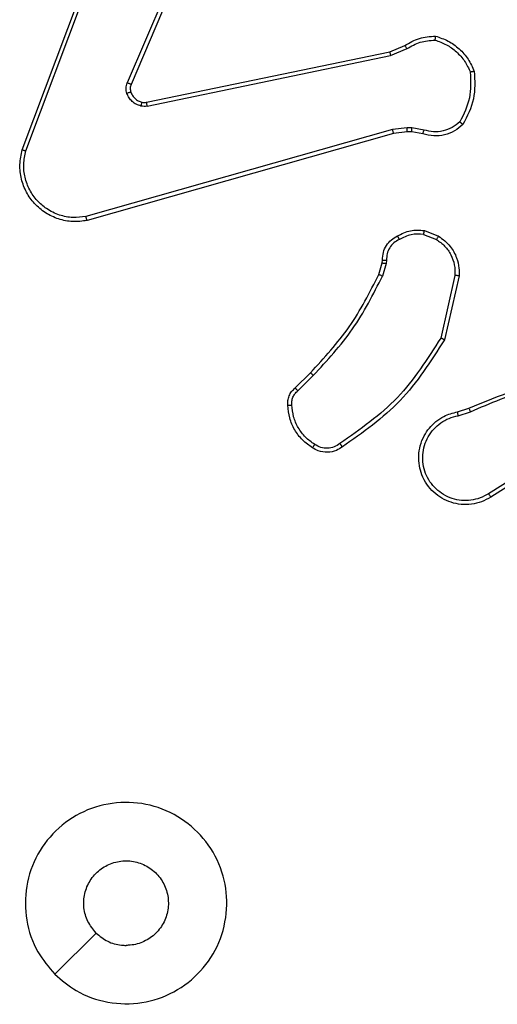
# Model space of a CAD drawing. Units: millimetres. Extents: x -4748 to 4839, y -3372 to 7419.
# Drawn here: x 2007 to 2031, y 4355 to 4404 of the extents above; entities that cross this region are included whole.
import ezdxf

# ---------------------------------------------------------------- set-up
doc = ezdxf.new("R2010")
doc.units = ezdxf.units.MM
doc.layers.add('Toestel 2D', color=7, linetype='Continuous', lineweight=20)

# ---------------------------------------------------------------- blocks, each defined once
blk = doc.blocks.new('wd1415')
at = {"color": 7, "linetype": 'Continuous', "lineweight": 25}
for p, q in [((3862.0105, 2614.4784), (3862.4734, 2615.7118)), ((3862.0288, 2614.4724), (3862.4915, 2615.7055)), ((3862.8877, 2615.6465), (3862.5315, 2614.8105)), ((3862.907, 2615.6389), (3862.5505, 2614.8022)), ((3863.834, 2614.9648), (3863.9088, 2614.9963)), ((3863.8378, 2614.9457), (3863.9197, 2614.9802)), ((3862.6274, 2614.7139), (3863.834, 2614.9648)), ((3862.6308, 2614.6947), (3863.8378, 2614.9457)), ((3863.921, 2614.5877), (3863.8478, 2614.5791)), ((3863.9435, 2614.5867), (3863.921, 2614.5877)), ((3864.0042, 2614.5758), (3863.9435, 2614.5867)), ((3863.8478, 2614.5791), (3862.3268, 2614.1464)), ((3863.8535, 2614.5595), (3862.3322, 2614.1267)), ((3863.9204, 2614.5674), (3863.8535, 2614.5595)), ((3863.9429, 2614.5664), (3863.9204, 2614.5674)), ((3863.9982, 2614.5564), (3863.9429, 2614.5664)), ((3864.0022, 2614.058), (3864.0654, 2614.0328)), ((3864.0062, 2614.0774), (3864.0758, 2614.0498)), ((3863.7799, 2613.8592), (3863.7963, 2613.9161)), ((3863.7963, 2613.9161), (3863.7983, 2613.9306)), ((3863.8159, 2613.9135), (3863.798, 2613.8512)), ((3863.8182, 2613.9299), (3863.8159, 2613.9135)), ((3864.1577, 2613.8539), (3864.087, 2613.5434)), ((3864.1778, 2613.8522), (3864.1054, 2613.5349)), ((3863.365, 2613.2954), (3863.4408, 2613.3711)), ((3863.3779, 2613.2803), (3863.4545, 2613.357)), ((3864.1703, 2613.1771), (3864.226, 2613.195)), ((3864.1736, 2613.1574), (3864.2345, 2613.177)), ((3864.63, 2612.9622), (3864.3246, 2612.7702)), ((3864.6412, 2612.9457), (3864.3354, 2612.7533)), ((3862.1722, 2610.3842), (3862.3771, 2610.589))]:
    blk.add_line(p, q, dxfattribs=at)
for points, knots in [([(3863.9088, 2614.9963), (3863.9324, 2615.0097), (3863.9796, 2615.0365), (3864.0337, 2615.0404), (3864.0608, 2615.0423)], [0, 0, 0, 0, 0.499907, 1, 1, 1, 1]), ([(3864.0608, 2615.0423), (3864.0607, 2615.0421), (3864.0606, 2615.0416), (3864.0602, 2615.0384), (3864.0596, 2615.0348), (3864.0592, 2615.0312), (3864.0586, 2615.0272), (3864.0582, 2615.0243), (3864.058, 2615.0228)], [0, 0, 0, 0, 0.215074, 0.452767, 0.580776, 0.714647, 0.854856, 1, 1, 1, 1]), ([(3864.0608, 2615.0423), (3864.0822, 2615.0352), (3864.1251, 2615.0209), (3864.1803, 2614.9806), (3864.2258, 2614.9297), (3864.2443, 2614.8884), (3864.2535, 2614.8678)], [0, 0, 0, 0, 0.249965, 0.500033, 0.750031, 1, 1, 1, 1]), ([(3863.9088, 2614.9963), (3863.909, 2614.996), (3863.9094, 2614.9953), (3863.9123, 2614.9911), (3863.9159, 2614.9858), (3863.9184, 2614.9821), (3863.9197, 2614.9802)], [0, 0, 0, 0, 0.279567, 0.558986, 0.779084, 1, 1, 1, 1]), ([(3863.9197, 2614.9802), (3863.9412, 2614.9924), (3863.9842, 2615.0167), (3864.0334, 2615.0208), (3864.058, 2615.0228)], [0, 0, 0, 0, 0.500003, 1, 1, 1, 1]), ([(3864.058, 2615.0228), (3864.0775, 2615.016), (3864.1163, 2615.0025), (3864.1662, 2614.9654), (3864.208, 2614.9194), (3864.2253, 2614.882), (3864.2339, 2614.8633)], [0, 0, 0, 0, 0.249863, 0.499945, 0.750131, 1, 1, 1, 1]), ([(3863.834, 2614.9648), (3863.834, 2614.9645), (3863.8341, 2614.9639), (3863.835, 2614.9595), (3863.8362, 2614.9532), (3863.8373, 2614.9482), (3863.8378, 2614.9457)], [0, 0, 0, 0, 0.249718, 0.499623, 0.749087, 1, 1, 1, 1]), ([(3864.2339, 2614.8633), (3864.2358, 2614.8199), (3864.2396, 2614.733), (3864.201, 2614.655), (3864.1817, 2614.616)], [0, 0, 0, 0, 0.49997, 1, 1, 1, 1]), ([(3864.2535, 2614.8678), (3864.2559, 2614.8212), (3864.2606, 2614.728), (3864.2185, 2614.6446), (3864.1974, 2614.603)], [0, 0, 0, 0, 0.500028, 1, 1, 1, 1]), ([(3864.2535, 2614.8678), (3864.2533, 2614.8678), (3864.2528, 2614.8678), (3864.2496, 2614.8671), (3864.2459, 2614.8662), (3864.2424, 2614.8654), (3864.2383, 2614.8644), (3864.2354, 2614.8637), (3864.2339, 2614.8633)], [0, 0, 0, 0, 0.211575, 0.448188, 0.576875, 0.71082, 0.853301, 1, 1, 1, 1]), ([(3862.5297, 2614.758), (3862.5276, 2614.7668), (3862.5233, 2614.7844), (3862.5288, 2614.8018), (3862.5315, 2614.8105)], [0, 0, 0, 0, 0.500133, 1, 1, 1, 1]), ([(3862.5505, 2614.8022), (3862.5501, 2614.8024), (3862.5494, 2614.8027), (3862.5443, 2614.8049), (3862.538, 2614.8077), (3862.5336, 2614.8095), (3862.5315, 2614.8105)], [0, 0, 0, 0, 0.27978, 0.559336, 0.779578, 1, 1, 1, 1]), ([(3862.5505, 2614.8022), (3862.5485, 2614.7962), (3862.5445, 2614.7836), (3862.5476, 2614.7708), (3862.5492, 2614.7641)], [0, 0, 0, 0, 0.478103, 1, 1, 1, 1]), ([(3862.5492, 2614.7641), (3862.5488, 2614.7641), (3862.5479, 2614.764), (3862.5428, 2614.7623), (3862.5363, 2614.7603), (3862.5319, 2614.7587), (3862.5297, 2614.758)], [0, 0, 0, 0, 0.279765, 0.559015, 0.779986, 1, 1, 1, 1]), ([(3862.5989, 2614.6952), (3862.5913, 2614.6977), (3862.5758, 2614.7026), (3862.556, 2614.7173), (3862.5394, 2614.7356), (3862.5329, 2614.7505), (3862.5297, 2614.758)], [0, 0, 0, 0, 0.246548, 0.500114, 0.751735, 1, 1, 1, 1]), ([(3862.5492, 2614.7641), (3862.5517, 2614.7582), (3862.5569, 2614.7463), (3862.5699, 2614.7317), (3862.5857, 2614.7202), (3862.5981, 2614.7162), (3862.6042, 2614.7143)], [0, 0, 0, 0, 0.250011, 0.499851, 0.74994, 1, 1, 1, 1]), ([(3862.6042, 2614.7143), (3862.6041, 2614.714), (3862.6037, 2614.7134), (3862.6025, 2614.7091), (3862.6008, 2614.7028), (3862.5996, 2614.6978), (3862.5989, 2614.6952)], [0, 0, 0, 0, 0.249837, 0.499793, 0.748931, 1, 1, 1, 1]), ([(3862.6308, 2614.6947), (3862.6255, 2614.6939), (3862.6149, 2614.6923), (3862.6043, 2614.6942), (3862.5989, 2614.6952)], [0, 0, 0, 0, 0.498322, 1, 1, 1, 1]), ([(3862.6042, 2614.7143), (3862.6081, 2614.7135), (3862.6158, 2614.7121), (3862.6235, 2614.7133), (3862.6274, 2614.7139)], [0, 0, 0, 0, 0.499949, 1, 1, 1, 1]), ([(3862.6308, 2614.6947), (3862.6303, 2614.6975), (3862.6292, 2614.7032), (3862.628, 2614.7094), (3862.6274, 2614.7131), (3862.6274, 2614.7136), (3862.6274, 2614.7139)], [0, 0, 0, 0, 0.279871, 0.559471, 0.77989, 1, 1, 1, 1]), ([(3863.9204, 2614.5674), (3863.9203, 2614.5678), (3863.9203, 2614.5686), (3863.9205, 2614.574), (3863.9207, 2614.5807), (3863.9209, 2614.5854), (3863.921, 2614.5877)], [0, 0, 0, 0, 0.2799566, 0.559096, 0.7792683, 1, 1, 1, 1]), ([(3863.9429, 2614.5664), (3863.9428, 2614.5668), (3863.9428, 2614.5676), (3863.943, 2614.573), (3863.9432, 2614.5797), (3863.9434, 2614.5844), (3863.9435, 2614.5867)], [0, 0, 0, 0, 0.280139, 0.559485, 0.779934, 1, 1, 1, 1]), ([(3864.1974, 2614.603), (3864.184, 2614.5918), (3864.157, 2614.5692), (3864.1065, 2614.5503), (3864.0519, 2614.5438), (3864.0162, 2614.5522), (3863.9982, 2614.5564)], [0, 0, 0, 0, 0.242984, 0.490614, 0.742945, 1, 1, 1, 1]), ([(3864.1817, 2614.616), (3864.1692, 2614.606), (3864.1444, 2614.586), (3864.0988, 2614.5698), (3864.0508, 2614.5648), (3864.0197, 2614.5721), (3864.0042, 2614.5758)], [0, 0, 0, 0, 0.250064, 0.500075, 0.750061, 1, 1, 1, 1]), ([(3864.1974, 2614.603), (3864.1973, 2614.6031), (3864.1969, 2614.6035), (3864.1942, 2614.6057), (3864.1912, 2614.6082), (3864.1884, 2614.6105), (3864.1851, 2614.6132), (3864.1828, 2614.6151), (3864.1817, 2614.616)], [0, 0, 0, 0, 0.219118, 0.458798, 0.585697, 0.7184, 0.857259, 1, 1, 1, 1]), ([(3863.8535, 2614.5595), (3863.8534, 2614.5598), (3863.8532, 2614.5604), (3863.8519, 2614.565), (3863.85, 2614.5715), (3863.8485, 2614.5766), (3863.8478, 2614.5791)], [0, 0, 0, 0, 0.2501279, 0.4996525, 0.749529, 1, 1, 1, 1]), ([(3863.9982, 2614.5564), (3863.9983, 2614.5568), (3863.9985, 2614.5576), (3864, 2614.5628), (3864.002, 2614.5692), (3864.0035, 2614.5736), (3864.0042, 2614.5758)], [0, 0, 0, 0, 0.279746, 0.559062, 0.779066, 1, 1, 1, 1]), ([(3862.3322, 2614.1267), (3862.3084, 2614.1236), (3862.2609, 2614.1176), (3862.1897, 2614.1319), (3862.1245, 2614.1626), (3862.0701, 2614.2085), (3862.0291, 2614.2662), (3862.0038, 2614.3325), (3861.9948, 2614.4057), (3862.0052, 2614.4539), (3862.0105, 2614.4784)], [0, 0, 0, 0, 0.124992, 0.249962, 0.374945, 0.499952, 0.619452, 0.742598, 0.869447, 1, 1, 1, 1]), ([(3862.0105, 2614.4784), (3862.0107, 2614.4784), (3862.0111, 2614.4783), (3862.0139, 2614.4773), (3862.0172, 2614.4763), (3862.0205, 2614.4752), (3862.0244, 2614.4738), (3862.0273, 2614.4729), (3862.0288, 2614.4724)], [0, 0, 0, 0, 0.202583, 0.436391, 0.564866, 0.701093, 0.846713, 1, 1, 1, 1]), ([(3862.3268, 2614.1464), (3862.3048, 2614.1437), (3862.2608, 2614.1382), (3862.1928, 2614.1519), (3862.1328, 2614.1813), (3862.0823, 2614.2249), (3862.045, 2614.2779), (3862.0221, 2614.3406), (3862.0147, 2614.4074), (3862.0241, 2614.4507), (3862.0288, 2614.4724)], [0, 0, 0, 0, 0.125056, 0.250004, 0.386833, 0.499965, 0.624986, 0.749963, 0.874962, 1, 1, 1, 1]), ([(3862.3322, 2614.1267), (3862.332, 2614.1269), (3862.3317, 2614.1273), (3862.3309, 2614.1305), (3862.3298, 2614.1342), (3862.3289, 2614.1378), (3862.3278, 2614.1419), (3862.3271, 2614.1449), (3862.3268, 2614.1464)], [0, 0, 0, 0, 0.211691, 0.448466, 0.576884, 0.711087, 0.852906, 1, 1, 1, 1]), ([(3863.7983, 2613.9306), (3863.7989, 2613.9435), (3863.8001, 2613.969), (3863.8163, 2614.0037), (3863.8404, 2614.0324), (3863.8618, 2614.0442), (3863.8724, 2614.05)], [0, 0, 0, 0, 0.258009, 0.510693, 0.758093, 1, 1, 1, 1]), ([(3863.8724, 2614.05), (3863.8935, 2614.0607), (3863.9356, 2614.082), (3863.9826, 2614.079), (3864.0062, 2614.0774)], [0, 0, 0, 0, 0.500017, 1, 1, 1, 1]), ([(3863.8724, 2614.05), (3863.8726, 2614.0497), (3863.8728, 2614.0492), (3863.8743, 2614.0463), (3863.8761, 2614.0429), (3863.8778, 2614.0398), (3863.8796, 2614.0362), (3863.881, 2614.0337), (3863.8817, 2614.0325)], [0, 0, 0, 0, 0.226409, 0.467412, 0.594369, 0.725507, 0.860156, 1, 1, 1, 1]), ([(3864.0022, 2614.058), (3863.981, 2614.0592), (3863.9385, 2614.0617), (3863.9006, 2614.0422), (3863.8817, 2614.0325)], [0, 0, 0, 0, 0.500091, 1, 1, 1, 1]), ([(3864.0022, 2614.058), (3864.0025, 2614.0594), (3864.0031, 2614.0623), (3864.0039, 2614.0662), (3864.0045, 2614.0697), (3864.0053, 2614.0734), (3864.0059, 2614.0767), (3864.0061, 2614.0772), (3864.0062, 2614.0774)], [0, 0, 0, 0, 0.141857, 0.278446, 0.41066, 0.537833, 0.777866, 1, 1, 1, 1]), ([(3864.0758, 2614.0498), (3864.0756, 2614.0495), (3864.0752, 2614.0489), (3864.0723, 2614.0444), (3864.0689, 2614.0388), (3864.0666, 2614.0348), (3864.0654, 2614.0328)], [0, 0, 0, 0, 0.279859, 0.55942, 0.779802, 1, 1, 1, 1]), ([(3864.0758, 2614.0498), (3864.0969, 2614.034), (3864.1354, 2614.0049), (3864.1664, 2613.9461), (3864.179, 2613.8953), (3864.1782, 2613.8651), (3864.1778, 2613.8522)], [0, 0, 0, 0, 0.334561, 0.612929, 0.834808, 1, 1, 1, 1]), ([(3863.8817, 2614.0325), (3863.8722, 2614.0274), (3863.8532, 2614.0172), (3863.8324, 2613.992), (3863.8192, 2613.9621), (3863.8185, 2613.9406), (3863.8182, 2613.9299)], [0, 0, 0, 0, 0.250154, 0.500106, 0.74992, 1, 1, 1, 1]), ([(3864.0654, 2614.0328), (3864.0799, 2614.0225), (3864.1087, 2614.0019), (3864.139, 2613.9576), (3864.1576, 2613.9072), (3864.1577, 2613.8717), (3864.1577, 2613.8539)], [0, 0, 0, 0, 0.25, 0.49999, 0.749906, 1, 1, 1, 1]), ([(3863.7963, 2613.9161), (3863.7967, 2613.9161), (3863.7974, 2613.916), (3863.8026, 2613.9154), (3863.8091, 2613.9145), (3863.8136, 2613.9139), (3863.8159, 2613.9135)], [0, 0, 0, 0, 0.279413, 0.558907, 0.779846, 1, 1, 1, 1]), ([(3863.7983, 2613.9306), (3863.7986, 2613.9306), (3863.7991, 2613.9306), (3863.8026, 2613.9305), (3863.8064, 2613.9303), (3863.8099, 2613.9302), (3863.8139, 2613.93), (3863.8167, 2613.9299), (3863.8182, 2613.9299)], [0, 0, 0, 0, 0.2276567, 0.4695605, 0.5963271, 0.7278048, 0.8624403, 1, 1, 1, 1]), ([(3863.4408, 2613.3711), (3863.5087, 2613.4446), (3863.6445, 2613.5915), (3863.7348, 2613.77), (3863.7799, 2613.8592)], [0, 0, 0, 0, 0.500015, 1, 1, 1, 1]), ([(3863.7799, 2613.8592), (3863.7803, 2613.8591), (3863.781, 2613.8588), (3863.7858, 2613.8567), (3863.7917, 2613.854), (3863.7959, 2613.8522), (3863.798, 2613.8512)], [0, 0, 0, 0, 0.279673, 0.558828, 0.778316, 1, 1, 1, 1]), ([(3864.1778, 2613.8522), (3864.1775, 2613.8522), (3864.1769, 2613.8523), (3864.1723, 2613.8527), (3864.1656, 2613.8533), (3864.1604, 2613.8537), (3864.1577, 2613.8539)], [0, 0, 0, 0, 0.250008, 0.499719, 0.749804, 1, 1, 1, 1]), ([(3863.4545, 2613.357), (3863.5232, 2613.4314), (3863.6606, 2613.5802), (3863.7522, 2613.7609), (3863.798, 2613.8512)], [0, 0, 0, 0, 0.500003, 1, 1, 1, 1]), ([(3864.087, 2613.5434), (3864.021, 2613.4394), (3863.8891, 2613.2315), (3863.6878, 2613.0899), (3863.5871, 2613.019)], [0, 0, 0, 0, 0.499999, 1, 1, 1, 1]), ([(3864.1054, 2613.5349), (3864.038, 2613.4283), (3863.9044, 2613.2172), (3863.7, 2613.0737), (3863.5988, 2613.0026)], [0, 0, 0, 0, 0.504656, 1, 1, 1, 1]), ([(3864.1054, 2613.5349), (3864.1052, 2613.535), (3864.1048, 2613.5351), (3864.102, 2613.5364), (3864.0986, 2613.538), (3864.0953, 2613.5396), (3864.0913, 2613.5414), (3864.0885, 2613.5427), (3864.087, 2613.5434)], [0, 0, 0, 0, 0.202485, 0.435983, 0.564788, 0.701562, 0.847025, 1, 1, 1, 1]), ([(3863.4408, 2613.3711), (3863.441, 2613.3709), (3863.4414, 2613.3704), (3863.4445, 2613.3672), (3863.4491, 2613.3625), (3863.4527, 2613.3589), (3863.4545, 2613.357)], [0, 0, 0, 0, 0.249729, 0.49996, 0.750108, 1, 1, 1, 1]), ([(3864.226, 2613.195), (3864.3786, 2613.2569), (3864.6838, 2613.3807), (3865.0132, 2613.3848), (3865.1779, 2613.3868)], [0, 0, 0, 0, 0.500033, 1, 1, 1, 1]), ([(3864.2344, 2613.1772), (3864.3334, 2613.2198), (3864.5314, 2613.305), (3864.7442, 2613.3391), (3864.8506, 2613.3562)], [0, 0, 0, 0, 0.500007, 1, 1, 1, 1]), ([(3863.3289, 2613.2091), (3863.3285, 2613.2169), (3863.3277, 2613.2329), (3863.3342, 2613.2564), (3863.3462, 2613.2785), (3863.3587, 2613.2897), (3863.3651, 2613.2954)], [0, 0, 0, 0, 0.240022, 0.486744, 0.73997, 1, 1, 1, 1]), ([(3863.3485, 2613.2106), (3863.3482, 2613.2172), (3863.3474, 2613.2305), (3863.3529, 2613.2498), (3863.3629, 2613.2672), (3863.3729, 2613.276), (3863.3779, 2613.2803)], [0, 0, 0, 0, 0.250132, 0.500147, 0.749793, 1, 1, 1, 1]), ([(3863.365, 2613.2954), (3863.3652, 2613.2952), (3863.3655, 2613.2948), (3863.3675, 2613.2924), (3863.3698, 2613.2896), (3863.3722, 2613.2869), (3863.3749, 2613.2837), (3863.3769, 2613.2815), (3863.3779, 2613.2803)], [0, 0, 0, 0, 0.212938, 0.450134, 0.577792, 0.712571, 0.853373, 1, 1, 1, 1]), ([(3863.3289, 2613.2091), (3863.3292, 2613.2091), (3863.3298, 2613.2092), (3863.3341, 2613.2095), (3863.3406, 2613.21), (3863.3459, 2613.2104), (3863.3485, 2613.2106)], [0, 0, 0, 0, 0.2424522, 0.4894773, 0.7428582, 1, 1, 1, 1]), ([(3863.4512, 2612.998), (3863.4338, 2613.0103), (3863.399, 2613.0348), (3863.3608, 2613.0866), (3863.3348, 2613.1455), (3863.3309, 2613.1879), (3863.3289, 2613.2091)], [0, 0, 0, 0, 0.250003, 0.499964, 0.750007, 1, 1, 1, 1]), ([(3863.4617, 2613.0149), (3863.4457, 2613.0263), (3863.4135, 2613.0491), (3863.3785, 2613.0973), (3863.3541, 2613.1517), (3863.3504, 2613.191), (3863.3485, 2613.2106)], [0, 0, 0, 0, 0.249804, 0.499996, 0.750092, 1, 1, 1, 1]), ([(3864.3354, 2612.7533), (3864.3204, 2612.745), (3864.2905, 2612.7283), (3864.2399, 2612.7165), (3864.1883, 2612.7154), (3864.1383, 2612.7257), (3864.0919, 2612.7464), (3864.0508, 2612.7767), (3864.0166, 2612.8163), (3863.9926, 2612.8615), (3863.9793, 2612.9098), (3863.9761, 2612.959), (3863.9839, 2613.0098), (3864.008, 2613.0708), (3864.0499, 2613.1213), (3864.1085, 2613.1608), (3864.1471, 2613.171), (3864.1703, 2613.1771)], [0, 0, 0, 0, 0.062543, 0.1251, 0.187622, 0.250191, 0.310243, 0.371936, 0.435299, 0.500303, 0.557567, 0.61726, 0.679384, 0.743963, 0.855294, 0.91292, 1, 1, 1, 1]), ([(3864.1736, 2613.1574), (3864.1732, 2613.16), (3864.1723, 2613.1652), (3864.1711, 2613.1717), (3864.1705, 2613.1762), (3864.1704, 2613.1768), (3864.1703, 2613.1771)], [0, 0, 0, 0, 0.25027, 0.500193, 0.749825, 1, 1, 1, 1]), ([(3864.226, 2613.195), (3864.2261, 2613.1946), (3864.2264, 2613.1939), (3864.2287, 2613.1892), (3864.2315, 2613.1833), (3864.2335, 2613.1792), (3864.2344, 2613.1772)], [0, 0, 0, 0, 0.2799792, 0.5589361, 0.7792981, 1, 1, 1, 1]), ([(3864.3246, 2612.7702), (3864.3109, 2612.7625), (3864.2835, 2612.7473), (3864.2373, 2612.7365), (3864.1901, 2612.7355), (3864.1438, 2612.745), (3864.1007, 2612.7644), (3864.0629, 2612.7929), (3864.0323, 2612.8288), (3864.0105, 2612.8708), (3863.9981, 2612.9164), (3863.9964, 2612.9636), (3864.0049, 2613.0101), (3864.0235, 2613.0535), (3864.0511, 2613.0919), (3864.0865, 2613.1231), (3864.1278, 2613.1464), (3864.1584, 2613.1538), (3864.1736, 2613.1574)], [0, 0, 0, 0, 0.062533, 0.125057, 0.187497, 0.250054, 0.312538, 0.375023, 0.437531, 0.50003, 0.56253, 0.625005, 0.687512, 0.750001, 0.812478, 0.874987, 0.93751, 1, 1, 1, 1]), ([(3863.4512, 2612.998), (3863.4513, 2612.9983), (3863.4516, 2612.9987), (3863.4533, 2613.0015), (3863.4553, 2613.0048), (3863.4572, 2613.0078), (3863.4594, 2613.0112), (3863.4609, 2613.0136), (3863.4617, 2613.0149)], [0, 0, 0, 0, 0.222755, 0.463203, 0.589961, 0.722571, 0.859106, 1, 1, 1, 1]), ([(3863.5988, 2613.0026), (3863.5892, 2612.9962), (3863.5672, 2612.9817), (3863.5247, 2612.9734), (3863.4829, 2612.9795), (3863.4601, 2612.9928), (3863.4512, 2612.998)], [0, 0, 0, 0, 0.218338, 0.499962, 0.803949, 1, 1, 1, 1]), ([(3863.5871, 2613.019), (3863.5777, 2613.0128), (3863.5589, 2613.0005), (3863.5252, 2612.9945), (3863.4911, 2612.9982), (3863.4715, 2613.0093), (3863.4617, 2613.0149)], [0, 0, 0, 0, 0.249901, 0.500029, 0.74998, 1, 1, 1, 1]), ([(3863.5988, 2613.0026), (3863.5987, 2613.0028), (3863.5983, 2613.0032), (3863.5962, 2613.006), (3863.594, 2613.0093), (3863.5919, 2613.0122), (3863.5896, 2613.0155), (3863.5879, 2613.0178), (3863.5871, 2613.019)], [0, 0, 0, 0, 0.22862, 0.470758, 0.597578, 0.728706, 0.862161, 1, 1, 1, 1]), ([(3864.3354, 2612.7533), (3864.3353, 2612.7536), (3864.3349, 2612.7541), (3864.3324, 2612.758), (3864.3288, 2612.7635), (3864.326, 2612.768), (3864.3246, 2612.7702)], [0, 0, 0, 0, 0.250205, 0.500073, 0.750431, 1, 1, 1, 1]), ([(3862.1722, 2610.3841), (3862.1421, 2610.4198), (3862.0758, 2610.4982), (3862.0237, 2610.6521), (3862.0234, 2610.8225), (3862.0793, 2610.9844), (3862.1866, 2611.1173), (3862.331, 2611.2092), (3862.4982, 2611.2458), (3862.6689, 2611.227), (3862.8219, 2611.1515), (3862.943, 2611.0296), (3863.0161, 2610.8759), (3863.0335, 2610.705), (3862.9951, 2610.5388), (3862.9021, 2610.3944), (3862.7678, 2610.2892), (3862.6055, 2610.2342), (3862.4348, 2610.2368), (3862.283, 2610.2896), (3862.2062, 2610.3552), (3862.1722, 2610.3841)], [0, 0, 0, 0, 0.044525, 0.097905, 0.151705, 0.205547, 0.25894, 0.312781, 0.3667, 0.420004, 0.474542, 0.527072, 0.58204, 0.634415, 0.689053, 0.742522, 0.796173, 0.849857, 0.903699, 0.957433, 1, 1, 1, 1]), ([(3862.3771, 2610.589), (3862.3621, 2610.6074), (3862.332, 2610.644), (3862.3131, 2610.714), (3862.317, 2610.7854), (3862.3447, 2610.8518), (3862.3927, 2610.9053), (3862.4558, 2610.9398), (3862.5267, 2610.9516), (3862.5975, 2610.9391), (3862.6602, 2610.9039), (3862.7076, 2610.85), (3862.7346, 2610.7835), (3862.7381, 2610.7118), (3862.7176, 2610.6429), (3862.6754, 2610.5847), (3862.6164, 2610.5438), (3862.5631, 2610.5287), (3862.5326, 2610.5277), (3862.5256, 2610.5275)], [0, 0, 0, 0, 0.061299, 0.122586, 0.183893, 0.24525, 0.306635, 0.36811, 0.429524, 0.4909, 0.552211, 0.61351, 0.674766, 0.736102, 0.797416, 0.858844, 0.920287, 0.981721, 1, 1, 1, 1]), ([(3862.3771, 2610.589), (3862.3954, 2610.574), (3862.432, 2610.544), (3862.4866, 2610.5289), (3862.5178, 2610.5278), (3862.5256, 2610.5275)], [0, 0, 0, 0, 0.4288708, 0.857796, 1, 1, 1, 1])]:
    blk.add_open_spline(points, degree=3, knots=knots, dxfattribs=at)
blk = doc.blocks.new('VPL-03-WD1415')
at = {"layer": 'Toestel 2D', "color": 3, "xscale": 10, "yscale": 10, "zscale": 10}
blk.add_blockref('wd1415', (-36612.872, -21747.044), dxfattribs=at)
blk = doc.blocks.new('VPL-18-RC1415')
blk.add_blockref('VPL-03-WD1415', (0, 0))

msp = doc.modelspace()

# ---------------------------------------------------------------- block references
msp.add_blockref('VPL-18-RC1415', (0, 0))

doc.saveas('drawing.dxf')
